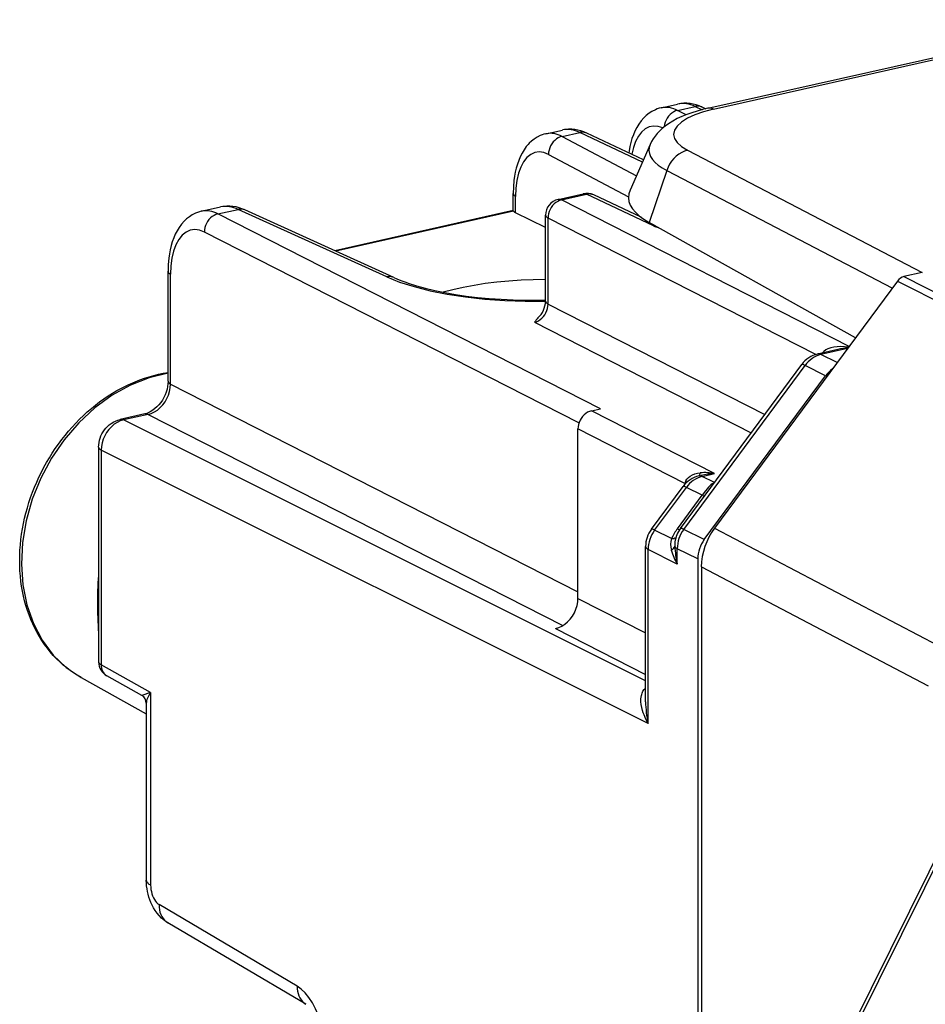
# Model space of a CAD drawing. Extents: x 0 to 420, y 0 to 297.
# Drawn here: x 317 to 334, y 245 to 264 of the extents above; entities that cross this region are included whole.
import ezdxf

# ---------------------------------------------------------------- set-up
doc = ezdxf.new("R2010")
doc.units = 0
doc.layers.get('0').update_dxf_attribs({"linetype": 'CONTINUOUS'})

msp = doc.modelspace()

# ---------------------------------------------------------------- linework, layer by layer
at = {"color": 7}
for p, q in [((330.282532, 262.140869), (337.622375, 263.792633)), ((330.389893, 262.124146), (337.729767, 263.775909)), ((329.409851, 262.150146), (329.71756, 262.219421)), ((329.718109, 262.102051), (330.045898, 262.175842)), ((329.878082, 262.020569), (329.718109, 262.102051)), ((330.045898, 262.175842), (330.178314, 262.115723)), ((330.17276, 262.165649), (330.245941, 262.132416)), ((327.26358, 261.667175), (327.571289, 261.73642)), ((327.565155, 261.617554), (327.892944, 261.691315)), ((329.062195, 261.140045), (327.892944, 261.691315)), ((329.080261, 261.181183), (328.023743, 261.679321)), ((327.565155, 261.617554), (328.949677, 260.883728)), ((329.206024, 261.467773), (328.831024, 260.613373)), ((329.903992, 261.359253), (334.280182, 259.080872)), ((327.311829, 261.280823), (328.80246, 260.490723)), ((329.515259, 260.980896), (329.186737, 260.013885)), ((329.515259, 260.980896), (333.721954, 258.790771)), ((326.654358, 260.236206), (326.654358, 260.551331)), ((326.69812, 260.196075), (326.69812, 260.497986)), ((327.490662, 260.442596), (327.959717, 260.548157)), ((327.55365, 260.433289), (328.022705, 260.538849)), ((332.915283, 257.701782), (327.55365, 260.433289)), ((329.269958, 259.950775), (328.022705, 260.538849)), ((329.037842, 260.109894), (328.153503, 260.526855)), ((320.838928, 260.221344), (321.196655, 260.301849)), ((321.147186, 260.173248), (321.524963, 260.25827)), ((324.298401, 258.999329), (321.524963, 260.25827)), ((324.425232, 258.989136), (321.651825, 260.248077)), ((326.654907, 260.237), (323.326416, 259.487946)), ((326.661407, 260.224152), (323.347504, 259.478394)), ((326.661407, 260.224152), (326.654449, 260.235748)), ((328.277832, 256.540558), (321.147186, 260.173248)), ((327.256531, 259.917694), (326.69812, 260.196075)), ((327.256531, 258.546478), (327.256531, 260.149902)), ((327.30307, 258.491577), (327.30307, 260.095032)), ((332.293457, 257.552673), (327.30307, 260.095032)), ((333.033051, 257.860779), (329.186737, 260.013885)), ((327.879486, 256.277588), (320.896606, 259.834991)), ((320.219177, 257.054901), (320.219177, 259.103149)), ((320.265717, 257), (320.265717, 259.048279)), ((333.819275, 258.922119), (330.405334, 254.313629)), ((333.819275, 258.922119), (338.084076, 256.751709)), ((334.280182, 259.080872), (333.937408, 259.003754)), ((333.937408, 259.003754), (337.816071, 257.029846)), ((327.30307, 258.491577), (331.343018, 256.433441)), ((327.05249, 258.15332), (331.092468, 256.095184)), ((332.706177, 257.646881), (332.326843, 257.561493)), ((332.887421, 257.664154), (332.389832, 257.552185)), ((332.692474, 257.401001), (332.389832, 257.552185)), ((329.771851, 254.312073), (332.033478, 257.365723)), ((329.832672, 254.29451), (332.094299, 257.348175)), ((332.47699, 257.156982), (332.094299, 257.348175)), ((330.215363, 254.103333), (332.47699, 257.156982)), ((320.265717, 257), (327.860168, 253.131027)), ((328.110748, 256.50296), (328.277832, 256.540558)), ((319.785095, 256.445557), (319.326172, 256.342285)), ((319.848083, 256.436249), (319.38916, 256.332947)), ((319.848083, 256.436249), (327.57608, 252.499237)), ((330.408813, 255.332214), (328.110748, 256.50296)), ((329.121643, 251.470871), (319.38916, 256.332947)), ((327.860168, 253.008316), (327.860168, 256.164703)), ((329.853699, 255.149109), (327.860168, 256.164703)), ((318.924988, 255.824066), (318.924988, 251.824692)), ((329.169586, 250.674438), (318.972931, 255.768417)), ((318.972931, 255.768417), (318.972931, 251.769043)), ((330.113708, 255.289307), (330.157043, 255.299057)), ((330.176697, 255.279984), (330.408813, 255.332214)), ((330.408142, 255.164352), (330.176697, 255.279984)), ((329.229523, 254.295975), (329.820404, 255.093597)), ((329.290344, 254.278412), (329.881226, 255.076035)), ((329.853699, 255.149109), (329.851868, 255.132233)), ((329.861084, 255.142319), (329.853699, 255.149109)), ((329.891418, 255.172104), (329.871552, 255.195679)), ((330.17572, 254.928925), (329.881226, 255.076035)), ((329.714111, 254.305725), (330.17572, 254.928925)), ((330.17572, 254.928925), (330.21582, 254.911545)), ((329.604309, 254.121567), (329.290344, 254.278412)), ((329.714111, 254.305725), (329.755035, 254.288101)), ((330.215363, 254.103333), (329.832672, 254.29451)), ((330.405334, 254.313629), (334.575195, 252.130508)), ((329.121643, 251.081711), (329.121643, 253.97348)), ((329.169586, 250.674438), (329.169586, 253.917831)), ((329.711975, 253.646881), (329.169586, 253.917831)), ((330.093048, 253.743607), (329.711975, 253.93399)), ((329.711975, 253.646881), (329.711975, 253.93399)), ((330.093048, 253.743607), (330.093048, 220.49353)), ((330.160675, 253.594147), (330.160675, 220.673431)), ((330.160675, 253.594147), (334.392151, 251.378738)), ((327.860168, 253.008316), (329.121643, 252.365662)), ((327.442535, 252.44455), (329.121643, 251.589142)), ((319.894012, 251.253174), (318.972931, 251.769043)), ((318.598145, 251.531921), (319.814087, 250.855682)), ((319.730225, 251.197876), (319.078369, 251.562958)), ((319.894012, 251.253174), (319.730225, 251.197876)), ((319.894012, 251.253174), (319.894012, 247.664688)), ((319.814087, 251.055908), (319.814087, 247.757416)), ((335.191223, 249.503616), (331.557281, 242.172943)), ((331.563416, 242.039413), (335.191223, 249.362656)), ((322.624817, 245.780411), (320.051056, 247.299744)), ((322.79068, 245.442612), (320.216919, 246.961945))]:
    msp.add_line(p, q, dxfattribs=at)
for points in [[(329.409851, 262.150146), (329.373505, 262.140778), (329.33786, 262.129181), (329.30307, 262.115448), (329.240479, 262.084259), (329.185547, 262.049133), (329.134735, 262.009186), (329.088165, 261.965088), (329.037964, 261.907806), (328.994507, 261.8479), (328.956085, 261.784546), (328.922333, 261.71814), (328.892944, 261.648987), (328.867676, 261.577423), (328.846191, 261.503479), (328.8284, 261.427368), (328.814087, 261.349213), (328.808228, 261.309448)], [(330.282532, 262.140869), (330.179596, 262.116058), (330.079803, 262.088562), (329.983215, 262.058319), (329.889954, 262.025085), (329.799683, 261.988495), (329.712738, 261.948242), (329.629028, 261.903748), (329.548523, 261.854156), (329.484222, 261.80835), (329.422211, 261.757385), (329.378693, 261.7164), (329.336853, 261.671631), (329.29718, 261.622742), (329.260223, 261.569336), (329.231567, 261.520264), (329.206024, 261.467773)], [(329.718109, 262.102051), (329.681366, 262.091064), (329.645477, 262.074341), (329.611176, 262.052185), (329.579193, 262.025085), (329.550201, 261.993591), (329.524811, 261.958435), (329.503632, 261.920288), (329.48703, 261.880005), (329.475311, 261.83844), (329.468842, 261.796448)], [(330.389862, 262.124115), (330.203766, 262.075562), (330.03952, 262.018799), (329.900604, 261.954956), (329.789581, 261.885315), (329.708832, 261.811218), (329.659882, 261.734192), (329.643768, 261.655762), (329.660797, 261.577515), (329.710602, 261.501007), (329.792206, 261.427765), (329.904022, 261.359253)], [(330.172699, 262.165649), (330.15976, 262.170898), (330.146454, 262.175171), (330.132721, 262.178406), (330.118744, 262.180603), (330.104462, 262.181763), (330.089996, 262.181824), (330.075409, 262.180878), (330.060638, 262.178864), (330.045868, 262.175812)], [(330.389862, 262.124115), (330.377655, 262.129852), (330.365387, 262.134644), (330.353241, 262.138428), (330.341095, 262.141296), (330.329071, 262.143158), (330.31723, 262.144043), (330.30545, 262.143982), (330.293915, 262.142883), (330.282562, 262.140839)], [(328.023712, 261.679321), (328.010468, 261.684967), (327.996674, 261.689545), (327.982574, 261.693054), (327.968109, 261.695496), (327.953461, 261.696838), (327.938446, 261.697113), (327.923431, 261.696289), (327.908173, 261.694336), (327.892914, 261.691315)], [(329.443085, 261.775452), (329.356293, 261.803375), (329.27182, 261.80954), (329.191132, 261.793823), (329.115814, 261.756531), (329.047211, 261.698334), (328.986542, 261.6203), (328.935089, 261.523926), (328.893707, 261.411011), (328.86319, 261.283569)], [(327.26358, 261.667175), (327.227509, 261.657837), (327.1922, 261.646271), (327.157776, 261.632568), (327.097168, 261.602142), (327.045471, 261.569), (326.997559, 261.531555), (326.953552, 261.490356), (326.933014, 261.468567), (326.89743, 261.426331), (326.855042, 261.367126), (326.817627, 261.304626), (326.78479, 261.239166), (326.756134, 261.171021), (326.731506, 261.100555), (326.71051, 261.02774), (326.693054, 260.952789), (326.678925, 260.875793), (326.668091, 260.796997), (326.657745, 260.67572), (326.654358, 260.551331)], [(327.565155, 261.617554), (327.528778, 261.607056), (327.493134, 261.591003), (327.459076, 261.569733), (327.427155, 261.543671), (327.398163, 261.513367), (327.372589, 261.47937), (327.351044, 261.442444), (327.333832, 261.40332), (327.321442, 261.362793), (327.314056, 261.321686), (327.311859, 261.280823)], [(327.311859, 261.280823), (327.22403, 261.316132), (327.138214, 261.328186), (327.056061, 261.316681), (326.979218, 261.281921), (326.909271, 261.224579), (326.847504, 261.145782), (326.795135, 261.047119), (326.753387, 260.930542), (326.72287, 260.79834), (326.704315, 260.653198), (326.69809, 260.497986)], [(329.206024, 261.467804), (329.188019, 261.411438), (329.183319, 261.354828), (329.191986, 261.298309), (329.213959, 261.242249), (329.248993, 261.187012), (329.297028, 261.132904), (329.357635, 261.080322), (329.430573, 261.029541), (329.515228, 260.980927)], [(329.904022, 261.359253), (329.848724, 261.34314), (329.794525, 261.319153), (329.742218, 261.28772), (329.692719, 261.24939), (329.646942, 261.204803), (329.605682, 261.154785), (329.56955, 261.100159), (329.539215, 261.04187), (329.515228, 260.980896)], [(328.831024, 260.613403), (328.808807, 260.544617), (328.802277, 260.475403), (328.811493, 260.406158), (328.836334, 260.337311), (328.876678, 260.269287), (328.932343, 260.202515), (329.002838, 260.137451), (329.08786, 260.074432), (329.186737, 260.013916)], [(326.654388, 260.551331), (326.654877, 260.545105), (326.656586, 260.53891), (326.659332, 260.532745), (326.663177, 260.526672), (326.66806, 260.52063), (326.674042, 260.514771), (326.681122, 260.509003), (326.689117, 260.503418), (326.69809, 260.497986)], [(327.55368, 260.433258), (327.517609, 260.422546), (327.482391, 260.406311), (327.448639, 260.384827), (327.417084, 260.358582), (327.388397, 260.328064), (327.363129, 260.293945), (327.341766, 260.256897), (327.324799, 260.217651), (327.312531, 260.177063), (327.305267, 260.135895), (327.30307, 260.095001)], [(327.55368, 260.433258), (327.546478, 260.436523), (327.539276, 260.43924), (327.532074, 260.441406), (327.524994, 260.442993), (327.517914, 260.444031), (327.510956, 260.444519), (327.50412, 260.444458), (327.497284, 260.443787), (327.490692, 260.442566)], [(328.022736, 260.538849), (328.015533, 260.542114), (328.008331, 260.54483), (328.00119, 260.546997), (327.99411, 260.548584), (327.98703, 260.549622), (327.980072, 260.55011), (327.973175, 260.550049), (327.9664, 260.549377), (327.959747, 260.548157)], [(328.153534, 260.526855), (328.140228, 260.532501), (328.126495, 260.537079), (328.112396, 260.540588), (328.097931, 260.54303), (328.083221, 260.544373), (328.068268, 260.544647), (328.053192, 260.543823), (328.037933, 260.54187), (328.022736, 260.538849)], [(320.838928, 260.221344), (320.802826, 260.212036), (320.767456, 260.200562), (320.73291, 260.186981), (320.670624, 260.156036), (320.615997, 260.121277), (320.56543, 260.081757), (320.519073, 260.038147), (320.469269, 259.981781), (320.425873, 259.922516), (320.387451, 259.859833), (320.353668, 259.794098), (320.324158, 259.725647), (320.298767, 259.654816), (320.27713, 259.581635), (320.259094, 259.506256), (320.244537, 259.428894), (320.233368, 259.349731), (320.222687, 259.227966), (320.219177, 259.103149)], [(321.651825, 260.248047), (321.638885, 260.253357), (321.62558, 260.257629), (321.611786, 260.260834), (321.597809, 260.263031), (321.583588, 260.26416), (321.569061, 260.264282), (321.554474, 260.263306), (321.539764, 260.261292), (321.524994, 260.25824)], [(321.147186, 260.173248), (321.111176, 260.162537), (321.075897, 260.146301), (321.042206, 260.124817), (321.010651, 260.098572), (320.981964, 260.068054), (320.956635, 260.033936), (320.935333, 259.996887), (320.918365, 259.957642), (320.906097, 259.917053), (320.898773, 259.875885), (320.896637, 259.834991)], [(327.256561, 260.149902), (327.257111, 260.143463), (327.258881, 260.137054), (327.26181, 260.130707), (327.2659, 260.12442), (327.271149, 260.118225), (327.277557, 260.112183), (327.285004, 260.106262), (327.293488, 260.100555), (327.30307, 260.095001)], [(320.896637, 259.834991), (320.806366, 259.869751), (320.71817, 259.881226), (320.633698, 259.869232), (320.554718, 259.833984), (320.482758, 259.776184), (320.419281, 259.697021), (320.365448, 259.598022), (320.322479, 259.481171), (320.291168, 259.348785), (320.272125, 259.203552), (320.265717, 259.048279)], [(329.292572, 259.954865), (329.290009, 259.954529), (329.287567, 259.954163), (329.285004, 259.953766), (329.282562, 259.953339), (329.279999, 259.952881), (329.277496, 259.952393), (329.274994, 259.951904), (329.272491, 259.951355), (329.269989, 259.950775)], [(320.219208, 259.103149), (320.219757, 259.096741), (320.221527, 259.090332), (320.224457, 259.083984), (320.228546, 259.077698), (320.233795, 259.071533), (320.240204, 259.06546), (320.24765, 259.05957), (320.256134, 259.053833), (320.265717, 259.048279)], [(324.29837, 258.999329), (324.53598, 258.903442), (324.805084, 258.817078), (325.102386, 258.741272), (325.424347, 258.67691), (325.766937, 258.624847), (326.125946, 258.585693), (326.49704, 258.559875), (326.875702, 258.547791), (327.257172, 258.549561)], [(324.425262, 258.989136), (324.412323, 258.994446), (324.398956, 258.998718), (324.385223, 259.001923), (324.371185, 259.00412), (324.356964, 259.005249), (324.342499, 259.005371), (324.32785, 259.004395), (324.313141, 259.00238), (324.298431, 258.999329)], [(324.425232, 258.989136), (324.486053, 258.962524), (324.557678, 258.933411), (324.633331, 258.904938), (324.712952, 258.877197), (324.848633, 258.834351), (325.014954, 258.78833), (325.192169, 258.74585), (325.379272, 258.707275), (325.575256, 258.672852), (325.779022, 258.642853), (325.989532, 258.617432), (326.205688, 258.596802), (326.426392, 258.581024), (326.650543, 258.570221), (326.877014, 258.564484), (327.104645, 258.563812), (327.256531, 258.566193)], [(327.257294, 258.949463), (327.028168, 258.946045), (326.799652, 258.936646), (326.573334, 258.921326), (326.350677, 258.900146), (326.133453, 258.873322), (325.923004, 258.841003), (325.720795, 258.803406), (325.52829, 258.760803), (325.346893, 258.713501)], [(327.05246, 258.15332), (327.087738, 258.164429), (327.122406, 258.180969), (327.15567, 258.202698), (327.186859, 258.229126), (327.215424, 258.259705), (327.240692, 258.293823), (327.262177, 258.33078), (327.27951, 258.369873), (327.292206, 258.410217), (327.30014, 258.45108), (327.30307, 258.491577)], [(327.256561, 258.546448), (327.257111, 258.540039), (327.258881, 258.53363), (327.26181, 258.527283), (327.2659, 258.520996), (327.271149, 258.514832), (327.277557, 258.508759), (327.285004, 258.502869), (327.293488, 258.497131), (327.30307, 258.491577)], [(332.905487, 257.688599), (332.832123, 257.696411), (332.761078, 257.699097), (332.693329, 257.696655), (332.630157, 257.689087), (332.572662, 257.676514), (332.52182, 257.65918), (332.478363, 257.63736), (332.443207, 257.61145), (332.416901, 257.581848)], [(332.389862, 257.552185), (332.38266, 257.55545), (332.375458, 257.558167), (332.368256, 257.560303), (332.361176, 257.56192), (332.354095, 257.562958), (332.347137, 257.563446), (332.340302, 257.563354), (332.333466, 257.562714), (332.326874, 257.561523)], [(332.09433, 257.348175), (332.083282, 257.353638), (332.073212, 257.358276), (332.064178, 257.362061), (332.056244, 257.364929), (332.049347, 257.366913), (332.04361, 257.367981), (332.039032, 257.368164), (332.035614, 257.367401), (332.033478, 257.365723)], [(318.598145, 251.531921), (318.496246, 251.592636), (318.39801, 251.659363), (318.330078, 251.710739), (318.264221, 251.76503), (318.200562, 251.822159), (318.13913, 251.88208), (318.079987, 251.944656), (318.023254, 252.009857), (317.968933, 252.07756), (317.917114, 252.147705), (317.867859, 252.220154), (317.821198, 252.29483), (317.777191, 252.371674), (317.73584, 252.450562), (317.697235, 252.531372), (317.661377, 252.614044), (317.628296, 252.698471), (317.598022, 252.784546), (317.570618, 252.872162), (317.546021, 252.961227), (317.524323, 253.051651), (317.505493, 253.143311), (317.489929, 253.233658), (317.477112, 253.325012), (317.466583, 253.422302), (317.459106, 253.520432), (317.454773, 253.616806), (317.453369, 253.713821), (317.454834, 253.811371), (317.459167, 253.909332), (317.4664, 254.007629), (317.476501, 254.106155), (317.489441, 254.204788), (317.505188, 254.303436), (317.523773, 254.401993), (317.545105, 254.500366), (317.569214, 254.598434), (317.596069, 254.696106), (317.62561, 254.793289), (317.657806, 254.889862), (317.692627, 254.985718), (317.730042, 255.080795), (317.769989, 255.174957), (317.812469, 255.268112), (317.857391, 255.360168), (317.904724, 255.451035), (317.954437, 255.540588), (318.006439, 255.628784), (318.060699, 255.715485), (318.117188, 255.800598), (318.175781, 255.884064), (318.236481, 255.965775), (318.299164, 256.045654), (318.363831, 256.123596), (318.430389, 256.199524), (318.498749, 256.273376), (318.568878, 256.345032), (318.640686, 256.414459), (318.714081, 256.481567), (318.789032, 256.546234), (318.865417, 256.608459), (318.943207, 256.668121), (319.022308, 256.725189), (319.1026, 256.779541), (319.184052, 256.831177), (319.266571, 256.880005), (319.349854, 256.925873), (319.476654, 256.989288), (319.605194, 257.04599), (319.692047, 257.080078), (319.779114, 257.110901), (319.866608, 257.13858), (319.954437, 257.163025), (320.042572, 257.184235), (320.130859, 257.202148), (320.219177, 257.216736)], [(320.219208, 257.203918), (319.86618, 257.119202), (319.517059, 256.981476), (319.178314, 256.793274), (318.856171, 256.558105), (318.556732, 256.280273), (318.285492, 255.964996), (318.047516, 255.618103), (317.847137, 255.246033), (317.68808, 254.855652), (317.573395, 254.454224), (317.505096, 254.049225), (317.484467, 253.648132), (317.511993, 253.258362), (317.587006, 252.887207), (317.708221, 252.541473), (317.873383, 252.2276), (318.079437, 251.951477), (318.322479, 251.71814), (318.598114, 251.531921)], [(320.219177, 257.054901), (320.217072, 257.006165), (320.210602, 256.955658), (320.199677, 256.904144), (320.184296, 256.852386), (320.164612, 256.801147), (320.140839, 256.75119), (320.113312, 256.703217), (320.082428, 256.657928), (320.048645, 256.615906), (320.012604, 256.577728), (319.974884, 256.543762), (319.936157, 256.514465), (319.888458, 256.485168), (319.858521, 256.470367), (319.820923, 256.455627), (319.785889, 256.44574)], [(319.848114, 256.436218), (319.907196, 256.45459), (319.965057, 256.482086), (320.020721, 256.518188), (320.072845, 256.562164), (320.120453, 256.613098), (320.162567, 256.669983), (320.198334, 256.731628), (320.227081, 256.796814), (320.248138, 256.864166), (320.261078, 256.932373), (320.265717, 257)], [(320.219208, 257.054871), (320.219757, 257.048462), (320.221527, 257.042053), (320.224457, 257.035706), (320.228546, 257.029419), (320.233795, 257.023254), (320.240204, 257.017181), (320.24765, 257.011292), (320.256134, 257.005554), (320.265717, 257)], [(319.848114, 256.436249), (319.840912, 256.439514), (319.83371, 256.44223), (319.826569, 256.444397), (319.819427, 256.445984), (319.812408, 256.447021), (319.80545, 256.44751), (319.798553, 256.447449), (319.791779, 256.446777), (319.785126, 256.445557)], [(328.110748, 256.502991), (328.075104, 256.492065), (328.040131, 256.475647), (328.006683, 256.454071), (327.975311, 256.427734), (327.946625, 256.397217), (327.921356, 256.363098), (327.899994, 256.32605), (327.882843, 256.286926), (327.870331, 256.246399), (327.862762, 256.205414), (327.860199, 256.164734)], [(318.924988, 255.824066), (318.92688, 255.868301), (318.932434, 255.911758), (318.941406, 255.954147), (318.953674, 255.995438), (318.969025, 256.035431), (318.987396, 256.074036), (319.008698, 256.111145), (319.032837, 256.146545), (319.059845, 256.180145), (319.0896, 256.21167), (319.122223, 256.240997), (319.157562, 256.267731), (319.206329, 256.297485), (319.236633, 256.312347), (319.280243, 256.329437), (319.326172, 256.342285)], [(319.38913, 256.332947), (319.329559, 256.31488), (319.27121, 256.287598), (319.215302, 256.251617), (319.163055, 256.207703), (319.115448, 256.156769), (319.073456, 256.099792), (319.037933, 256.038025), (319.009613, 255.972595), (318.989105, 255.904968), (318.976776, 255.836426), (318.972931, 255.768433)], [(319.38913, 256.332947), (319.381927, 256.336212), (319.374725, 256.338928), (319.367645, 256.341064), (319.360504, 256.342682), (319.353485, 256.343719), (319.346527, 256.344208), (319.339569, 256.344116), (319.332855, 256.343475), (319.326141, 256.342285)], [(318.925018, 255.824066), (318.925629, 255.817535), (318.927399, 255.811035), (318.93045, 255.804565), (318.934662, 255.798218), (318.940033, 255.791931), (318.946625, 255.785797), (318.954315, 255.779816), (318.963104, 255.774017), (318.972931, 255.768433)], [(329.871552, 255.195679), (329.891113, 255.227417), (329.918427, 255.258179), (329.953308, 255.286316), (329.995026, 255.310364), (330.040192, 255.328552), (330.089355, 255.341431), (330.141083, 255.348602)], [(330.176727, 255.279968), (330.169525, 255.283264), (330.162323, 255.28595), (330.155182, 255.288116), (330.148041, 255.289734), (330.141022, 255.290771), (330.134064, 255.29126), (330.127167, 255.291168), (330.120392, 255.290527), (330.113739, 255.289307)], [(329.881195, 255.07605), (329.870209, 255.081482), (329.860199, 255.086121), (329.851105, 255.089905), (329.843109, 255.092773), (329.836273, 255.094757), (329.830536, 255.095825), (329.825958, 255.096008), (329.822601, 255.095245), (329.820404, 255.093567)], [(330.400665, 255.161316), (330.380493, 255.151474), (330.361542, 255.139893), (330.338318, 255.122528), (330.316559, 255.103058), (330.292297, 255.077927), (330.268951, 255.050827), (330.238281, 255.012192), (330.17572, 254.928925)], [(329.290375, 254.278442), (329.279327, 254.283875), (329.269257, 254.288513), (329.260223, 254.292297), (329.252289, 254.295166), (329.245392, 254.29715), (329.239655, 254.298218), (329.235077, 254.298401), (329.231659, 254.297638), (329.229523, 254.295959)], [(329.832672, 254.294495), (329.821625, 254.299988), (329.811615, 254.304596), (329.802582, 254.30835), (329.794586, 254.311249), (329.787689, 254.313232), (329.781952, 254.314331), (329.777435, 254.314453), (329.774017, 254.313721), (329.77182, 254.312073)], [(329.121674, 253.97348), (329.122284, 253.966949), (329.124054, 253.960449), (329.127106, 253.953979), (329.131317, 253.947632), (329.136688, 253.941345), (329.14328, 253.935211), (329.15097, 253.92923), (329.15976, 253.923431), (329.169586, 253.917847)], [(329.665924, 253.978088), (329.66806, 253.9729), (329.670929, 253.967743), (329.674591, 253.962646), (329.678986, 253.957611), (329.684174, 253.952667), (329.690033, 253.947815), (329.696625, 253.943085), (329.703949, 253.938477), (329.712006, 253.93396)], [(327.442535, 252.44455), (327.501984, 252.462708), (327.560211, 252.490051), (327.616058, 252.526062), (327.668304, 252.569946), (327.716034, 252.62085), (327.758148, 252.677734), (327.793915, 252.73941), (327.822418, 252.804657), (327.843231, 252.872131), (327.855927, 252.940491), (327.860199, 253.008301)], [(318.925018, 251.824707), (318.925629, 251.818176), (318.927399, 251.811646), (318.93045, 251.805206), (318.934662, 251.798828), (318.940033, 251.792572), (318.946625, 251.786438), (318.954315, 251.780457), (318.963104, 251.774658), (318.972931, 251.769043)], [(318.972931, 251.769043), (318.974091, 251.739471), (318.978058, 251.710876), (318.984833, 251.683563), (318.994415, 251.657867), (319.006561, 251.634094), (319.02121, 251.612457), (319.038239, 251.593262), (319.057343, 251.576691), (319.078339, 251.562958)], [(319.894012, 251.253174), (319.861328, 251.200119), (319.836334, 251.148819), (319.826447, 251.12236), (319.819244, 251.096878), (319.81543, 251.075806), (319.814087, 251.055908)], [(329.169586, 250.674438), (329.12793, 250.753815), (329.092621, 250.834488), (329.077545, 250.875259), (329.064362, 250.916321), (329.049957, 250.971466), (329.039642, 251.027008), (329.03418, 251.082718), (329.034363, 251.136612), (329.037201, 251.166077), (329.042358, 251.195358), (329.048584, 251.21933), (329.056824, 251.242798), (329.072937, 251.275879), (329.09433, 251.306458), (329.121429, 251.333572)], [(319.814056, 247.757416), (319.815094, 247.746521), (319.818146, 247.735718), (319.823212, 247.724945), (319.830231, 247.714325), (319.839203, 247.703888), (319.850189, 247.693665), (319.863007, 247.683685), (319.877594, 247.674011), (319.894012, 247.664673)], [(320.216919, 246.961945), (320.184875, 246.982147), (320.154053, 247.004135), (320.099762, 247.049759), (320.053986, 247.096268), (320.014191, 247.144058), (319.979889, 247.192139), (319.949799, 247.240921), (319.923523, 247.290054), (319.900482, 247.339798), (319.880432, 247.389999), (319.863129, 247.440796), (319.84848, 247.492096), (319.836365, 247.543961), (319.826843, 247.596405), (319.819855, 247.649414), (319.815582, 247.703094), (319.814087, 247.757416)], [(319.894012, 247.664673), (319.895599, 247.624603), (319.90036, 247.583618), (319.908051, 247.542572), (319.918732, 247.502197), (319.932098, 247.463318), (319.947845, 247.426666), (319.96579, 247.392975), (319.985443, 247.362885), (320.006439, 247.337006), (320.028473, 247.315826), (320.051056, 247.299744)], [(320.051056, 247.299744), (320.052338, 247.251648), (320.058319, 247.205078), (320.068695, 247.160583), (320.083588, 247.118652), (320.102753, 247.079712), (320.125885, 247.044189), (320.152863, 247.012512), (320.183319, 246.984985), (320.216888, 246.961945)], [(323.148285, 244.563965), (323.143036, 244.69754), (323.127289, 244.834106), (323.10141, 244.971008), (323.065887, 245.105591), (323.021393, 245.235229), (322.968842, 245.357361), (322.909149, 245.469666), (322.843658, 245.569946), (322.773529, 245.656219), (322.700043, 245.726837), (322.624847, 245.780396)], [(322.624847, 245.780396), (322.626129, 245.7323), (322.63205, 245.68573), (322.642487, 245.641235), (322.657318, 245.599304), (322.676483, 245.560364), (322.699677, 245.524841), (322.726593, 245.493164), (322.75705, 245.465637), (322.79068, 245.442596)]]:
    msp.add_lwpolyline(points, dxfattribs=at)
for centre, radius, start, end in [((329.864075, 261.520264), 0.714851, 64.43916, 101.835252), ((329.816284, 261.718903), 0.510706, 63.317787, 101.156379), ((329.495911, 261.702911), 0.456084, 60.896054, 100.893676), ((327.345581, 261.236816), 0.438733, 60.027493, 100.790376), ((327.713501, 261.056396), 0.695252, 63.526422, 101.812309), ((327.66571, 261.254089), 0.492061, 62.539247, 101.075878), ((327.556519, 260.149902), 0.3, 102.683575, 180.001648), ((328.025604, 260.255493), 0.3, 64.762146, 102.683575), ((320.924988, 259.774078), 0.456084, 60.896054, 100.893676), ((321.34314, 259.602692), 0.714851, 64.439174, 101.835252), ((321.295349, 259.801331), 0.510706, 63.317787, 101.156358), ((326.737701, 260.286865), 0.098901, 219.416716, 246.4479), ((329.526855, 260.509186), 0.614708, 245.294691, 253.953376), ((333.99057, 258.802246), 0.208733, 104.777267, 145.016965), ((326.813568, 258.558929), 0.443473, 312.925527, 358.388242), ((327.36261, 257.977844), 0.356085, 133.937769, 150.497549), ((333.016968, 256.250031), 1.431005, 94.837457, 102.544027), ((332.444733, 257.068604), 0.507087, 103.45193, 144.151019), ((332.520203, 257.051483), 0.518264, 104.596827, 145.13902), ((332.947021, 256.811951), 0.583024, 125.69925, 143.719761), ((330.231659, 254.796295), 0.507187, 103.453952, 144.137537), ((330.307098, 254.779297), 0.518243, 104.596192, 145.131684), ((330.057373, 255.348846), 0.083093, 313.699049, 359.829843), ((330.211182, 254.317139), 1.033998, 78.983263, 93.88804), ((330.472412, 253.873993), 1.45958, 92.497632, 102.478376), ((330.082642, 255.087769), 0.237051, 152.922949, 164.999598), ((329.667175, 253.969971), 0.545663, 143.318187, 179.631858), ((329.781189, 253.912659), 0.611929, 143.306494, 179.514788), ((330.530212, 253.69339), 1.020199, 143.118254, 155.181652), ((330.213898, 253.984207), 0.550349, 143.435202, 172.167212), ((330.323547, 253.928802), 0.611923, 143.313338, 179.514925), ((331.390656, 253.575241), 1.230831, 143.151681, 179.119853), ((329.973541, 254.009613), 0.385875, 163.131241, 195.261452), ((329.553192, 254.020294), 0.121184, 293.172842, 339.484156), ((329.616913, 254.242859), 0.121187, 264.074658, 306.147425), ((330.063507, 254.004852), 0.398511, 172.162308, 183.848397), ((331.637756, 254.084381), 1.974798, 183.084823, 192.799223), ((330.708099, 253.734177), 0.615466, 143.159044, 179.121492), ((330.703705, 254.22287), 1.14669, 195.938474, 210.148368), ((326.729309, 252.929886), 7.8258, 175.749087, 184.152286), ((319.224976, 251.824692), 0.3, 180.000005, 240.744528), ((319.648743, 251.053894), 0.165434, 0.694479, 60.500299), ((331.020081, 251.100647), 1.898752, 180.571504, 192.970306)]:
    msp.add_arc(centre, radius, start, end, dxfattribs=at)

doc.saveas('drawing.dxf')
